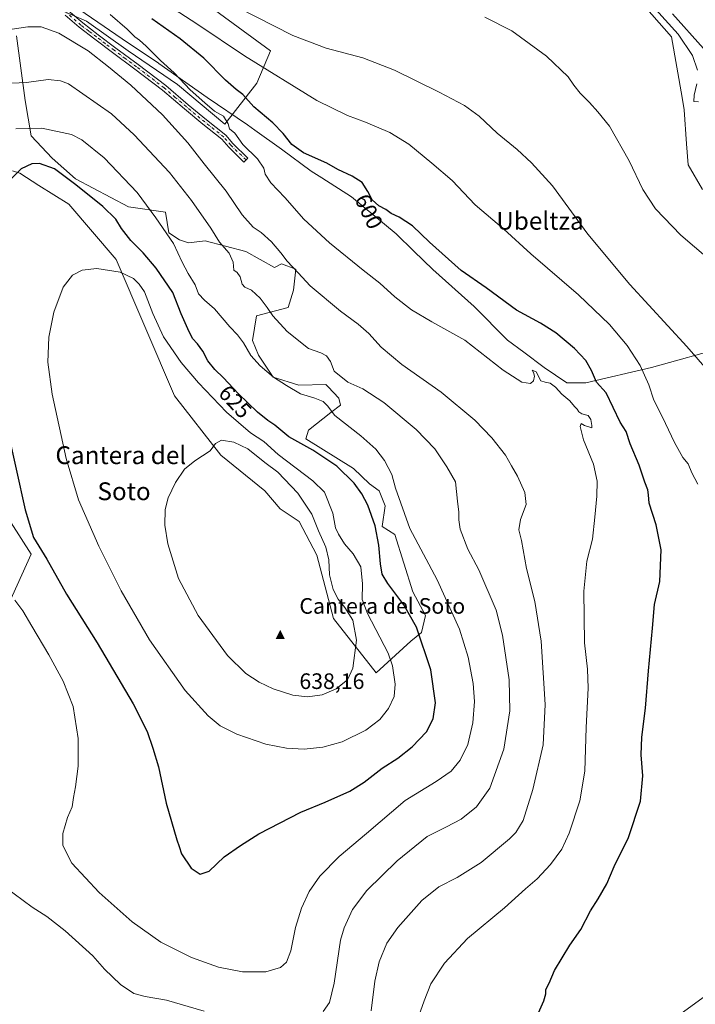
# Model space of a CAD drawing. Units: metres. Extents: x 624587 to 628046, y 4724927 to 4727303.
# Drawn here: x 624950 to 625253, y 4726076 to 4726517 of the extents above; entities that cross this region are included whole.
import ezdxf
from ezdxf.enums import TextEntityAlignment as Align

# ---------------------------------------------------------------- set-up
doc = ezdxf.new("R2010")
doc.units = ezdxf.units.M
doc.header["$MEASUREMENT"] = 0
doc.linetypes.add('DGN Style 4', pattern=[2.638475, 1.318413, -0.659207, 0.001648, -0.659207])
for name, color, linetype, lineweight in [('Arbolado forestal CxS', 92, 'Continuous', 0), ('Camino Cxs', 7, 'Continuous', 0), ('Camino eje', 30, 'DGN Style 4', 13), ('Cima', 7, 'Continuous', 0), ('Corriente natural lineal', 142, 'Continuous', 13), ('Cota de cima', 7, 'Continuous', 0), ('Cultivos herbáceos CxS', 92, 'Continuous', 0), ('Curva de nivel maestra', 30, 'Continuous', 30), ('Curva de nivel normal', 30, 'Continuous', 0), ('Entidad de ámbito territorial', 7, 'Continuous', 0), ('Entidad de ámbito territorial CxS', 92, 'Continuous', 0), ('Matorral CxS', 135, 'Continuous', 0), ('Nombre de cima', 7, 'Continuous', 0), ('Rótulo de curva de nivel directora', 7, 'Continuous', 0), ('Texto cartográfico', 7, 'Continuous', 0)]:
    doc.layers.add(name, color=color, linetype=linetype, lineweight=lineweight)
doc.styles.add('Style-Arial', font='txt')

# ---------------------------------------------------------------- blocks, each defined once
blk = doc.blocks.new('*U11')
at = {"layer": 'Cultivos herbáceos CxS', "color": 92, "linetype": 'Continuous', "lineweight": 0}
for points in [[(625228.1161, 4726525.866, 580.7743), (625242.4037, 4726509.5147, 581.0828), (625247.1477, 4726482.3684, 581.775), (625248.1187, 4726476.8121, 581.9761), (625249.194, 4726461.6597, 582.8214), (625249.8649, 4726452.2058, 583.2503), (625256.3698, 4726441.0933, 583.0287)], [(625288.9693, 4726102.4707, 594.1814), (625242.8916, 4726068.7811, 596.3499)], [(624936.3322, 4726235.9635, 615.5278), (624955.3837, 4726277.6321, 623.7358), (624938.2692, 4726304.0089, 622.1843)], [(624947.0241, 4726449.4361, 623.9832), (624950.3387, 4726448.4787, 624.5908), (624958.7359, 4726442.9907, 626.0983), (624972.2215, 4726434.5537, 627.0768), (624993.4871, 4726409.7299, 629.3605), (625019.6249, 4726348.5573, 632.8833), (625040.4473, 4726321.9605, 634.9381), (625060.1003, 4726306.0335, 635.8098), (625067.0301, 4726298.0227, 635.8409), (625075.4479, 4726292.2597, 635.6577), (625083.4217, 4726277.1887, 635.649), (625090.9531, 4726248.8181, 636.0846), (625110.0037, 4726224.4383, 633.0892), (625125.5099, 4726238.6231, 626.9161), (625130.3299, 4726242.5289, 625.0978), (625132.1559, 4726250.1477, 623.5334), (625126.3963, 4726260.7869, 623.1327), (625118.4227, 4726286.4975, 623.0952), (625112.6627, 4726290.0435, 624.6185), (625113.992, 4726299.3525, 623.1669), (625111.3339, 4726306.0015, 622.802), (625106.9922, 4726309.2075, 623.2343), (625099.8313, 4726315.9983, 623.4169), (625078.5295, 4726329.3923, 623.5663), (625079.6985, 4726333.2333, 622.4452), (625089.6477, 4726341.1231, 619.6069), (625094.0047, 4726344.4151, 618.1706), (625093.2867, 4726347.5711, 617.5202), (625088.4475, 4726352.6701, 617.1084), (625087.4109, 4726353.7621, 616.9783), (625075.3579, 4726353.4361, 619.0603), (625063.8392, 4726356.9341, 619.9821), (625057.2281, 4726366.9161, 619.1853), (625054.6265, 4726373.3811, 618.8477), (625056.3986, 4726384.4629, 616.7826), (625070.6335, 4726388.2329, 613.2381), (625072.9708, 4726395.9159, 611.5443), (625073.9889, 4726405.4687, 609.5737), (625067.5789, 4726407.8357, 610.4621), (625064.3739, 4726406.1839, 611.3286), (625051.5261, 4726413.2769, 613.0309), (625033.3611, 4726418.1527, 616.4344), (625025.8292, 4726417.2657, 618.3405), (625021.8421, 4726418.5959, 619.299), (625017.0641, 4726421.7087, 619.9806), (625015.6395, 4726431.0077, 618.5449), (624998.9843, 4726433.2847, 622.1641), (624975.1629, 4726445.9757, 624.5461), (624964.7619, 4726455.2185, 623.2967), (624955.3871, 4726465.1415, 620.2076), (624952.7283, 4726481.0995, 616.7017), (624948.7199, 4726510.0301, 610.1057)], [(624964.8791, 4726523.1671, 607.462), (624980.198, 4726516.5621, 607.9489), (624998.8057, 4726503.2633, 607.9406), (625020.9575, 4726488.1921, 606.2631), (625042.2229, 4726470.4603, 605.2033), (625056.5613, 4726488.8169, 597.6139), (625062.6037, 4726503.2629, 592.0245), (625002.3505, 4726547.5917, 590.8443)]]:
    blk.add_polyline3d(points, dxfattribs=at)
blk = doc.blocks.new('*U12')
at = {"layer": 'Entidad de ámbito territorial CxS', "color": 92, "linetype": 'Continuous', "lineweight": 0, "flags": 128}
blk.add_lwpolyline([(624971.473, 4726525.612), (624996.134, 4726508.719), (625012.383, 4726497.794), (625012.571, 4726497.668), (625034.284, 4726482.38), (625052.392, 4726470.084), (625055.625, 4726467.75), (625067.556, 4726459.141), (625080.925, 4726449.313), (625085.591, 4726446.339), (625099.021, 4726437.78), (625118.975, 4726421.193), (625126.898, 4726413.514), (625135.36, 4726405.313), (625153.917, 4726388.704), (625168.892, 4726373.564), (625176.227, 4726368.129), (625185.347, 4726361.37), (625195.494, 4726354.413), (625204.008, 4726354.419), (625233.38, 4726361.363), (625266.783, 4726370.531)], dxfattribs=at)
blk = doc.blocks.new('5CIMA')
at = {"layer": 'Cultivos herbáceos CxS', "color": 51, "linetype": 'Continuous', "lineweight": 0}
blk.add_solid([(-0.205, -0.136), (0, 0.273), (0.205, -0.136)], dxfattribs=at)

msp = doc.modelspace()

# ---------------------------------------------------------------- linework, layer by layer
at = {"layer": 'Arbolado forestal CxS', "color": 92, "linetype": 'Continuous', "lineweight": 0}
for points in [[(625256.3698, 4726441.0933, 583.0287), (625249.8649, 4726452.2058, 583.2503), (625249.194, 4726461.6597, 582.8214), (625248.1187, 4726476.8121, 581.9761), (625247.1477, 4726482.3684, 581.775), (625242.4037, 4726509.5147, 581.0828), (625228.1161, 4726525.866, 580.7743)], [(625228.1161, 4726525.866, 580.7743), (625242.4037, 4726509.5147, 581.0828), (625247.1477, 4726482.3684, 581.775), (625248.1187, 4726476.8121, 581.9761), (625249.194, 4726461.6597, 582.8214), (625249.8649, 4726452.2058, 583.2503), (625256.3698, 4726441.0933, 583.0287)], [(625242.8916, 4726068.7811, 596.3499), (625288.9693, 4726102.4707, 594.1814)], [(625288.9693, 4726102.4707, 594.1814), (625242.8916, 4726068.7811, 596.3499)]]:
    msp.add_polyline3d(points, dxfattribs=at)
at = {"layer": 'Camino Cxs', "color": 7, "linetype": 'Continuous', "lineweight": 0}
for points in [[(624972.1201, 4726521.2101, 608.0985), (624978.4401, 4726515.8001, 608.5587), (624985.4101, 4726510.5201, 608.7611), (624993.2601, 4726504.5401, 608.6865), (625003.3701, 4726497.1401, 608.2636), (625015.7601, 4726487.6801, 607.709), (625025.7301, 4726479.1401, 607.3194), (625033.9301, 4726472.4101, 607.1718), (625042.5701, 4726465.5201, 606.1635), (625045.7401, 4726461.8201, 605.9109), (625052.4601, 4726455.1801, 605.4389), (625050.7001, 4726453.4001, 605.8555), (625043.9101, 4726460.1201, 606.3237), (625040.8301, 4726463.7101, 606.408), (625032.3501, 4726470.4701, 607.272), (625024.1201, 4726477.2301, 607.6433), (625014.1901, 4726485.7301, 608.0795), (625001.8701, 4726495.1401, 608.5915), (624991.7701, 4726502.5401, 608.9111), (624983.9001, 4726508.5301, 608.9768), (624976.8701, 4726513.8501, 608.774), (624970.5601, 4726519.2501, 608.3474)], [(624972.1201, 4726521.2101, 608.0985), (624978.4401, 4726515.8001, 608.5587), (624985.4101, 4726510.5201, 608.7611), (624993.2601, 4726504.5401, 608.6865), (625003.3701, 4726497.1401, 608.2636), (625015.7601, 4726487.6801, 607.709), (625025.7301, 4726479.1401, 607.3194), (625033.9301, 4726472.4101, 607.1718), (625042.5701, 4726465.5201, 606.1635), (625045.7401, 4726461.8201, 605.9109), (625052.4601, 4726455.1801, 605.4389)], [(625052.4601, 4726455.1801, 605.4389), (625050.7001, 4726453.4001, 605.8555), (625043.9101, 4726460.1201, 606.3237), (625040.8301, 4726463.7101, 606.408), (625032.3501, 4726470.4701, 607.272), (625024.1201, 4726477.2301, 607.6433), (625014.1901, 4726485.7301, 608.0795), (625001.8701, 4726495.1401, 608.5915), (624991.7701, 4726502.5401, 608.9111), (624983.9001, 4726508.5301, 608.9768), (624976.8701, 4726513.8501, 608.774), (624970.5601, 4726519.2501, 608.3474)]]:
    msp.add_polyline3d(points, dxfattribs=at)
at = {"layer": 'Camino eje', "color": 30, "linetype": 'DGN Style 4', "lineweight": 13}
msp.add_polyline3d([(625051.7165, 4726454.4281, 605.6042), (625044.8251, 4726460.9701, 606.093), (625041.7001, 4726464.6151, 606.2655), (625033.1401, 4726471.4401, 607.1821), (625029.0401, 4726474.8051, 607.5309), (625024.9251, 4726478.1851, 607.4792), (625019.9601, 4726482.4351, 607.6919), (625014.9751, 4726486.7051, 607.8855), (625002.6201, 4726496.1401, 608.4119), (624997.5651, 4726499.8401, 608.6796), (624992.5151, 4726503.5401, 608.7995), (624988.5801, 4726506.5351, 608.8762), (624984.6551, 4726509.5251, 608.8648), (624981.1701, 4726512.1651, 608.7919), (624977.6551, 4726514.8251, 608.6578), (624971.3401, 4726520.2301, 608.2061)], dxfattribs=at)
at = {"layer": 'Corriente natural lineal', "color": 142, "linetype": 'Continuous', "lineweight": 13}
msp.add_polyline3d([(625256.8101, 4726504.3601, 579.4314), (625242.9301, 4726519.9401, 580.5801)], dxfattribs=at)
at = {"layer": 'Cultivos herbáceos CxS', "color": 92, "linetype": 'Continuous', "lineweight": 0}
for points in [[(624964.8791, 4726523.1671, 607.462), (624980.198, 4726516.5621, 607.9489), (624998.8057, 4726503.2633, 607.9406), (625020.9575, 4726488.1921, 606.2631), (625042.2229, 4726470.4603, 605.2033), (625056.5613, 4726488.8169, 597.6139), (625062.6037, 4726503.2629, 592.0245), (625002.3505, 4726547.5917, 590.8443)], [(625228.1161, 4726525.866, 580.7743), (625242.4037, 4726509.5147, 581.0828), (625247.1477, 4726482.3684, 581.775), (625248.1187, 4726476.8121, 581.9761), (625249.194, 4726461.6597, 582.8214), (625249.8649, 4726452.2058, 583.2503), (625256.3698, 4726441.0933, 583.0287)], [(624947.0241, 4726449.4361, 623.9832), (624950.3387, 4726448.4787, 624.5908), (624958.7359, 4726442.9907, 626.0983), (624972.2215, 4726434.5537, 627.0768), (624993.4871, 4726409.7299, 629.3605), (625019.6249, 4726348.5573, 632.8833), (625040.4473, 4726321.9605, 634.9381), (625060.1003, 4726306.0335, 635.8098), (625067.0301, 4726298.0227, 635.8409), (625075.4479, 4726292.2597, 635.6577), (625083.4217, 4726277.1887, 635.649), (625090.9531, 4726248.8181, 636.0846), (625110.0037, 4726224.4383, 633.0892), (625125.5099, 4726238.6231, 626.9161), (625130.3299, 4726242.5289, 625.0978), (625132.1559, 4726250.1477, 623.5334), (625126.3963, 4726260.7869, 623.1327), (625118.4227, 4726286.4975, 623.0952), (625112.6627, 4726290.0435, 624.6185), (625113.992, 4726299.3525, 623.1669), (625111.3339, 4726306.0015, 622.802), (625106.9922, 4726309.2075, 623.2343), (625099.8313, 4726315.9983, 623.4169), (625078.5295, 4726329.3923, 623.5663), (625079.6985, 4726333.2333, 622.4452), (625089.6477, 4726341.1231, 619.6069), (625094.0047, 4726344.4151, 618.1706), (625093.2867, 4726347.5711, 617.5202), (625088.4475, 4726352.6701, 617.1084), (625087.4109, 4726353.7621, 616.9783), (625075.3579, 4726353.4361, 619.0603), (625063.8392, 4726356.9341, 619.9821), (625057.2281, 4726366.9161, 619.1853), (625054.6265, 4726373.3811, 618.8477), (625056.3986, 4726384.4629, 616.7826), (625070.6335, 4726388.2329, 613.2381), (625072.9708, 4726395.9159, 611.5443), (625073.9889, 4726405.4687, 609.5737), (625067.5789, 4726407.8357, 610.4621), (625064.3739, 4726406.1839, 611.3286), (625051.5261, 4726413.2769, 613.0309), (625033.3611, 4726418.1527, 616.4344), (625025.8292, 4726417.2657, 618.3405), (625021.8421, 4726418.5959, 619.299), (625017.0641, 4726421.7087, 619.9806), (625015.6395, 4726431.0077, 618.5449), (624998.9843, 4726433.2847, 622.1641), (624975.1629, 4726445.9757, 624.5461), (624964.7619, 4726455.2185, 623.2967), (624955.3871, 4726465.1415, 620.2076), (624952.7283, 4726481.0995, 616.7017), (624948.7199, 4726510.0301, 610.1057)], [(624936.3322, 4726235.9635, 615.5278), (624955.3837, 4726277.6321, 623.7358), (624938.2692, 4726304.0089, 622.1843)], [(625288.9693, 4726102.4707, 594.1814), (625242.8916, 4726068.7811, 596.3499)]]:
    msp.add_polyline3d(points, dxfattribs=at)
at = {"layer": 'Curva de nivel maestra', "color": 30, "linetype": 'Continuous', "lineweight": 30, "flags": 128}
for points, elevation in [([(625182.8, 4726071.9401), (625185.16, 4726077.3201), (625186.02, 4726080.5401), (625186.05, 4726082.5201), (625187.56, 4726085.3401), (625189.99, 4726090.9201), (625196.89, 4726102.3001), (625201.73, 4726109.3701), (625206.08, 4726117.7001), (625209.5, 4726123.0401), (625213.36, 4726129.8601), (625216.73, 4726137.5301), (625223.13, 4726150.6701), (625228.53, 4726166.8801), (625229.54, 4726178.2901), (625228.8, 4726187.6201), (625229.12, 4726195.6201), (625230.78, 4726208.6101), (625232.06, 4726225.3401), (625233.93, 4726244.4101), (625234.82, 4726255.0001), (625237.15, 4726265.4301), (625237.78, 4726279.6301), (625235.61, 4726290.7501), (625232.4, 4726300.4701), (625232.08, 4726304.2701), (625231.8, 4726306.5401), (625230.44, 4726309.9201), (625227.88, 4726317.4701), (625223.9, 4726327.1501), (625222.08, 4726332.6601), (625219.4, 4726336.8701), (625213.09, 4726349.9001), (625208.79, 4726354.7701), (625206.56, 4726359.9801), (625203.94, 4726364.4501), (625198.89, 4726369.9001), (625190.6, 4726376.8801), (625183.63, 4726381.2201), (625172.98, 4726386.9701), (625159.33, 4726397.1001), (625148.19, 4726404.8501), (625133.94, 4726417.4401), (625126.33, 4726424.7601), (625120.39, 4726428.6601), (625116.75, 4726430.4101), (625114.34, 4726432.1601), (625111.21, 4726433.8601), (625108.16, 4726436.4701), (625106.32, 4726440.3001), (625103.79, 4726444.2501), (625099.2, 4726447.1501), (625092.83, 4726450.0601), (625087.84, 4726452.9401), (625077.49, 4726457.6001), (625072.14, 4726461.2501), (625068.38, 4726466.3001), (625063.67, 4726471.0401), (625055.22, 4726478.1401), (625050.3, 4726483.7401), (625047.2, 4726486.0301), (625042.48, 4726490.1501), (625032.7, 4726499.9601), (625022.2, 4726508.7001), (625009.46, 4726517.7101)], 600), ([(625031.14, 4726134.1601), (625035.17, 4726135.5501), (625041.93, 4726141.8801), (625049.15, 4726147.0001), (625057.42, 4726152.1801), (625076.21, 4726161.9501), (625087.08, 4726166.4601), (625098.15, 4726171.4101), (625104.68, 4726175.4201), (625112.63, 4726181.6301), (625119.68, 4726186.2301), (625126.09, 4726191.2201), (625132.59, 4726197.9401), (625135.61, 4726203.7601), (625136.56, 4726210.9501), (625134.57, 4726225.7101), (625128.04, 4726244.8501), (625122.47, 4726254.9401), (625115.2, 4726264.5101), (625112.76, 4726268.6101), (625111.9, 4726273.3001), (625111.22, 4726281.6801), (625109.5, 4726290.3801), (625106.25, 4726299.6601), (625103.59, 4726304.7101), (625100.16, 4726309.4101), (625092.37, 4726317.0801), (625081.64, 4726324.2501), (625070.88, 4726330.2601), (625064.58, 4726335.5001), (625061.51, 4726337.5101), (625056.78, 4726341.2201), (625048.22, 4726349.6401), (625041.62, 4726356.7501), (625037.74, 4726360.4801), (625034.59, 4726364.3601), (625032.27, 4726368.6101), (625029.91, 4726371.9601), (625027.61, 4726374.3801), (625025.58, 4726378.7001), (625022.62, 4726385.4001), (625018.86, 4726394.9801), (625011.36, 4726405.9001), (625005.62, 4726412.7601), (625000.1, 4726418.3101), (624995.9, 4726423.5901), (624993.34, 4726427.8401), (624987.47, 4726433.4901), (624975.39, 4726443.2401), (624965.83, 4726450.4301), (624959.06, 4726452.7101), (624955.7, 4726452.6101), (624950.93, 4726450.3901), (624944.58, 4726444.1301)], 625), ([(624944.64, 4726334.0301), (624952.66, 4726297.5701), (624956.4, 4726285.1301), (624962.3, 4726275.3201), (624971.24, 4726259.6301), (624984.92, 4726237.9401), (625001.09, 4726210.5601), (625007.32, 4726198.1201), (625009.83, 4726190.6301), (625012.42, 4726182.2201), (625015.84, 4726165.9801), (625020.68, 4726149.4801), (625021.77, 4726146.5801), (625022.78, 4726143.2601), (625027.1, 4726136.9001), (625031.14, 4726134.1601)], 625)]:
    msp.add_lwpolyline(points, dxfattribs=dict(at, elevation=elevation))
at = {"layer": 'Curva de nivel normal', "color": 30, "linetype": 'Continuous', "lineweight": 0, "flags": 128}
for points, elevation in [([(625254.17, 4726309.0701), (625251.58, 4726314.0901), (625249.84, 4726318.0801), (625247.53, 4726320.9801), (625243.73, 4726327.6301), (625238.33, 4726339.0701), (625234.47, 4726346.6101), (625232.19, 4726353.5001), (625228.38, 4726362.2101), (625222.5, 4726371.1501), (625214.65, 4726380.5801), (625200.65, 4726393.9401), (625179.3, 4726412.2201), (625167.23, 4726423.3601), (625154.43, 4726434.2201), (625144.05, 4726445.1901), (625135.02, 4726452.9801), (625124.72, 4726461.5101), (625116.19, 4726466.6301), (625105.17, 4726471.3501), (625097.23, 4726474.3401), (625083.35, 4726481.0901), (625050.95, 4726501.0201), (625029.65, 4726515.4201), (625011.4, 4726527.3301)], 595), ([(625047.7, 4726522.8101), (625072.64, 4726510.1201), (625087.64, 4726504.4301), (625104.1, 4726500.2201), (625118.16, 4726494.6201), (625138.29, 4726484.7401), (625149.58, 4726478.7901), (625156.2, 4726474.0401), (625164.21, 4726466.4201), (625173.26, 4726459.0401), (625179.59, 4726453.0401), (625189.02, 4726442.8101), (625204.96, 4726421.0901), (625223.75, 4726398.5501), (625249.32, 4726370.7201), (625259.42, 4726359.0201)], 590), ([(625235.2, 4726521.9701), (625245.34, 4726510.7701), (625251.85, 4726501.2201), (625254, 4726494.5801)], 580), ([(625126.88, 4726064.3701), (625131.48, 4726077.3201), (625134.53, 4726085.0201), (625140.58, 4726094.3001), (625150.92, 4726105.3401), (625167.61, 4726119.1401), (625176.98, 4726127.5501), (625182.19, 4726132.1401), (625188.15, 4726138.4501), (625193.25, 4726145.4001), (625196.58, 4726152.5701), (625201.26, 4726166.9801), (625203.61, 4726180.3901), (625204.17, 4726199.9101), (625205.08, 4726217.5401), (625204.78, 4726226.0001), (625203.47, 4726237.8101), (625203.06, 4726261.0001), (625204.49, 4726274.5001), (625207.07, 4726284.3401), (625207.98, 4726294.2801), (625208.88, 4726303.6101), (625209.03, 4726310.3601), (625207.42, 4726317.9501), (625202.96, 4726328.9101), (625201.4, 4726334.8601), (625201.86, 4726336.1901), (625203.48, 4726335.2701), (625206.75, 4726334.3201), (625206.7, 4726335.3401), (625206.27, 4726338.0201), (625205.1, 4726339.8401), (625202.27, 4726340.5901), (625200.87, 4726341.3801), (625200.17, 4726342.6301), (625198.94, 4726343.8301), (625196.81, 4726346.3201), (625193.2, 4726349.4201), (625190.34, 4726352.4601), (625188, 4726354.2301), (625185.84, 4726354.7301), (625183.81, 4726355.4101), (625181.72, 4726359.3801), (625179.94, 4726360.1001), (625180.49, 4726359.0401), (625180.97, 4726357.4301), (625180.61, 4726355.3501), (625179.27, 4726354.1901), (625175.31, 4726354.7201), (625166.98, 4726360.1001), (625149.72, 4726373.5101), (625134.9, 4726381.8201), (625125.89, 4726387.1801), (625118.45, 4726393.0401), (625111.68, 4726399.1401), (625104.17, 4726404.9401), (625089.16, 4726417.1601), (625077.55, 4726427.8101), (625069.04, 4726437.5401), (625062.85, 4726444.1401), (625060.24, 4726448.0101), (625059.64, 4726450.7201), (625056.88, 4726454.8601), (625050.27, 4726461.3501), (625046.59, 4726466.3601), (625044.25, 4726468.3001), (625043.74, 4726470.6101), (625041.62, 4726474.0001), (625037.49, 4726476.1701), (625033.23, 4726479.9801), (625026.7, 4726485.8601), (625019.44, 4726493.4301), (625013.35, 4726498.9501), (625006.93, 4726505.3801), (625003.88, 4726508.1401), (625001.79, 4726509.5101), (624998.34, 4726512.9801), (624990.79, 4726519.6001)], 605), ([(625258.9, 4726410.1801), (625246.55, 4726420.7001), (625235.23, 4726432.4401), (625229.52, 4726441.1901), (625223.45, 4726453.9101), (625214.66, 4726469.4601), (625209.43, 4726475.8801), (625205.61, 4726480.1801), (625201.43, 4726484.2601), (625198.63, 4726487.9301), (625196.12, 4726491.5901), (625186.36, 4726500.8301), (625170.76, 4726512.2701), (625158.74, 4726518.4601)], 585), ([(624946.83, 4726512.9801), (624953.83, 4726513.9901), (624959.86, 4726514.0401), (624967.7, 4726511.1701), (624980.91, 4726503.3401), (624990.02, 4726496.1101), (624999.96, 4726487.8501), (625014.28, 4726474.5701), (625025.64, 4726462.1201), (625032.92, 4726452.6701), (625042.7, 4726440.3901), (625050, 4726429.7701), (625054.84, 4726424.2901), (625058.41, 4726421.8601), (625063.14, 4726417.5901), (625067.28, 4726412.7301), (625070.05, 4726408.9801), (625075.01, 4726403.7001), (625080.41, 4726398.0001), (625094.06, 4726386.5101), (625101.96, 4726380.7501), (625106.79, 4726376.5801), (625112.31, 4726370.4301), (625121.57, 4726362.7001), (625139.19, 4726350.3201), (625154.2, 4726337.6601), (625161.93, 4726329.7201), (625167.92, 4726322.0601), (625170.74, 4726317.2101), (625173.4, 4726312.6401), (625176.66, 4726305.2201), (625177.29, 4726299.8701), (625174.69, 4726293.1901), (625173.95, 4726288.5501), (625175.2, 4726283.7001), (625177.38, 4726271.2401), (625181.13, 4726256.4601), (625183.99, 4726238.6201), (625185.81, 4726210.2601), (625184.84, 4726192.2001), (625180.28, 4726172.0501), (625175.85, 4726158.2501), (625172.57, 4726152.8601), (625169.86, 4726150.0601), (625157.04, 4726139.4501), (625146.26, 4726132.6701), (625138.16, 4726128.4901), (625130.48, 4726122.3301), (625119.68, 4726110.2401), (625114.84, 4726103.2801), (625111.42, 4726094.9001), (625109.4, 4726086.2601), (625107.78, 4726072.9001)], 610), ([(624962.92, 4726490.4901), (624953.21, 4726489.1101), (624946.64, 4726488.7401)], 615), ([(625086.24, 4726072.5701), (625089.06, 4726076.6301), (625091.19, 4726085.3001), (625094.07, 4726104.5001), (625095.71, 4726110.1201), (625099.41, 4726118.2601), (625105.81, 4726126.8401), (625119.48, 4726140.1401), (625132.81, 4726151.1201), (625141.48, 4726155.3701), (625148.07, 4726158.8001), (625154.97, 4726164.2901), (625160.96, 4726172.6801), (625167.22, 4726190.2401), (625169.9, 4726207.3801), (625169.59, 4726221.2901), (625166.71, 4726241.3401), (625163.77, 4726252.5701), (625156.02, 4726270.6401), (625151.04, 4726279.8901), (625147.62, 4726288.8001), (625147.11, 4726293.0401), (625147.09, 4726296.4701), (625146.47, 4726301.3901), (625145.63, 4726310.0501), (625141.62, 4726316.8501), (625136.29, 4726324.7801), (625127.94, 4726333.5501), (625113.48, 4726345.5601), (625104.11, 4726351.7501), (625097.35, 4726354.7601), (625091.12, 4726359.7101), (625089.47, 4726363.9701), (625087.78, 4726366.5901), (625085.18, 4726367.8801), (625079.74, 4726369.8201), (625070.18, 4726377.4501), (625063.63, 4726384.4201), (625061.17, 4726388.2801), (625057.98, 4726392.4301), (625054.16, 4726395.9501), (625051.21, 4726397.3101), (625049.9, 4726398.7101), (625049.09, 4726401.9201), (625047.72, 4726403.9401), (625046.22, 4726405.0001), (625045.9, 4726408.5301), (625044.05, 4726412.5801), (625039.8, 4726417.5601), (625035.83, 4726423.8001), (625027.26, 4726436.1601), (625017.34, 4726448.7801), (625001.54, 4726465.6501), (624991.4, 4726475.0001), (624972.04, 4726488.4701), (624968.48, 4726489.8601), (624962.92, 4726490.4901)], 615), ([(625253.8, 4726488.4801), (625252.63, 4726483.4101), (625252.49, 4726480.6501), (625254.57, 4726480.4001)], 580), ([(624947.97, 4726257.0801), (624951.6, 4726252.1701), (624955.6, 4726245.3001), (624963.3, 4726232.4501), (624969.76, 4726220.6601), (624974.25, 4726209.3201), (624976.46, 4726194.9601), (624976.46, 4726182.6201), (624975.3, 4726173.3401), (624974.36, 4726168.5101), (624973.79, 4726164.3401), (624971.58, 4726159.5301), (624969.61, 4726152.4601), (624969.57, 4726147.0301), (624973.63, 4726139.0901), (624985.88, 4726126.0101), (625000.69, 4726112.8301), (625013.47, 4726103.6201), (625027.3, 4726096.8101), (625039.37, 4726092.4901), (625050.07, 4726090.4401), (625060.62, 4726090.4001), (625067.1, 4726092.2801), (625069.8, 4726094.7501), (625071.75, 4726099.7801), (625073.92, 4726110.2101), (625076.61, 4726118.9201), (625079.94, 4726126.3501), (625084.7, 4726133.3301), (625093.4, 4726142.1001), (625105.62, 4726152.3601), (625122.99, 4726167.2201), (625136.94, 4726175.7601), (625143.65, 4726180.3901), (625147.74, 4726185.2801), (625151.08, 4726192.3401), (625153.29, 4726202.0201), (625154.09, 4726211.5701), (625153.46, 4726219.6001), (625151.29, 4726231.4301), (625147.38, 4726243.9301), (625137.43, 4726266.1201), (625125.13, 4726289.1901), (625118.64, 4726307.1601), (625117.06, 4726313.2801), (625113.71, 4726319.6701), (625109.86, 4726324.7001), (625103.18, 4726330.6401), (625091.43, 4726339.7601), (625088.22, 4726344.0901), (625086.25, 4726346.1501), (625082.45, 4726347.5901), (625076.04, 4726349.5301), (625069.88, 4726353.3101), (625064, 4726357.0501), (625058, 4726362.0001), (625053.87, 4726366.7101), (625050.59, 4726372.3601), (625047.92, 4726375.9801), (625044.38, 4726379.4801), (625037.5, 4726387.6101), (625033.04, 4726391.4601), (625030.4, 4726394.4101), (625028.93, 4726398.3501), (625025.69, 4726403.4801), (625023.11, 4726408.4901), (625019.16, 4726416.9701), (625011.23, 4726428.4401), (625002.89, 4726439.7601), (624988.15, 4726455.3301), (624978, 4726463.3501), (624973.36, 4726465.7901), (624960.18, 4726468.6101)], 620), ([(624960.18, 4726468.6101), (624948.43, 4726468.2601)], 620), ([(624984.78, 4726405.7001), (624978.14, 4726404.9601), (624973.83, 4726402.7501), (624969.71, 4726397.4101), (624965.54, 4726386.0901), (624963.22, 4726374.9901), (624962.85, 4726363.6701), (624964.75, 4726349.3901), (624970.97, 4726320.4701), (624976.61, 4726302.0601), (624985.7, 4726281.1501), (624995.69, 4726261.1401), (625008.47, 4726239.1801), (625024.38, 4726216.5201), (625034.63, 4726205.0801), (625040.1, 4726200.6601), (625047.49, 4726196.9101), (625060.49, 4726192.4801), (625069.78, 4726190.5901), (625077.75, 4726190.2401), (625086.15, 4726191.0301), (625094.71, 4726193.4801), (625105.35, 4726198.7501), (625111.62, 4726203.4801), (625115.6, 4726208.4701), (625118.03, 4726213.8001), (625118.56, 4726219.2801), (625117.33, 4726227.5401), (625115.46, 4726233.2601), (625106.18, 4726251.0401), (625103.68, 4726257.3201), (625103.96, 4726264.2901), (625103.21, 4726271.9701), (625099.67, 4726277.8001), (625095.84, 4726282.3001), (625093.16, 4726286.6301), (625091.81, 4726289.4601), (625090.52, 4726295.9601), (625086.86, 4726305.4601), (625081.64, 4726310.4901), (625066.12, 4726322.3101), (625059.6, 4726328.2001), (625053.63, 4726332.0801), (625042.88, 4726341.3301), (625030.32, 4726354.4001), (625022.53, 4726363.6101), (625014.66, 4726375.1001), (625009.9, 4726385.6001), (625006.09, 4726395.2601), (625003.82, 4726398.7101), (625001.18, 4726401.1801), (624995.32, 4726404.0901), (624984.78, 4726405.7001)], 630), ([(625040.67, 4726328.8001), (625038, 4726327.2801), (625035.53, 4726323.9601), (625028.73, 4726319.4801), (625024.07, 4726315.6901), (625019.99, 4726309.7301), (625016.83, 4726302.8901), (625015.45, 4726297.6101), (625015.31, 4726290.6101), (625016.56, 4726282.2801), (625021.37, 4726266.7701), (625030.17, 4726250.1201), (625043.44, 4726232.1601), (625051.64, 4726224.1301), (625057.5, 4726220.2201), (625063.81, 4726217.2801), (625072.64, 4726214.4501), (625079.19, 4726213.6601), (625085.76, 4726214.5601), (625092.13, 4726217.1801), (625097.14, 4726221.3501), (625099.48, 4726226.5401), (625101.13, 4726239.0201), (625099.52, 4726247.9801), (625095.99, 4726253.7801), (625092.98, 4726257.4401), (625090.74, 4726261.7201), (625089.12, 4726268.3101), (625088.86, 4726275.1401), (625087.47, 4726280.8301), (625084.22, 4726288.0201), (625081.22, 4726295.5901), (625074.95, 4726305.0001), (625065.89, 4726314.3501), (625060.11, 4726318.6901), (625052.46, 4726324.9101), (625046.23, 4726327.7901), (625040.67, 4726328.8001)], 635), ([(624943.76, 4726128.3401), (624955.84, 4726119.4401), (624962.34, 4726115.1401), (624970.57, 4726108.7001), (624982.93, 4726097.5301), (624988.25, 4726091.5901), (624995.37, 4726084.7601), (625001.37, 4726080.6601), (625006.53, 4726079.2701), (625016.07, 4726077.6301), (625032.88, 4726072.8001)], 615)]:
    msp.add_lwpolyline(points, dxfattribs=dict(at, elevation=elevation))
at = {"layer": 'Entidad de ámbito territorial', "color": 7, "linetype": 'Continuous', "lineweight": 0, "flags": 128}
msp.add_lwpolyline([(625266.783, 4726370.531), (625233.38, 4726361.363), (625204.008, 4726354.419), (625195.494, 4726354.413), (625185.347, 4726361.37), (625176.227, 4726368.129), (625168.892, 4726373.564), (625153.917, 4726388.704), (625135.36, 4726405.313), (625126.898, 4726413.514), (625118.975, 4726421.193), (625099.021, 4726437.78), (625085.591, 4726446.339), (625080.925, 4726449.313), (625067.556, 4726459.141), (625055.625, 4726467.75), (625052.392, 4726470.084), (625034.284, 4726482.38), (625012.571, 4726497.668), (625012.383, 4726497.794), (624996.134, 4726508.719), (624971.473, 4726525.612)], dxfattribs=at)
msp.add_lwpolyline([(625266.783, 4726370.531), (625233.38, 4726361.363), (625204.008, 4726354.419), (625195.494, 4726354.413), (625185.347, 4726361.37), (625176.227, 4726368.129), (625168.892, 4726373.564), (625153.917, 4726388.704), (625135.36, 4726405.313), (625126.898, 4726413.514), (625118.975, 4726421.193), (625099.021, 4726437.78), (625085.591, 4726446.339), (625080.925, 4726449.313), (625067.556, 4726459.141), (625055.625, 4726467.75), (625052.392, 4726470.084), (625034.284, 4726482.38), (625012.571, 4726497.668), (625012.383, 4726497.794), (624996.134, 4726508.719), (624971.473, 4726525.612)], dxfattribs=at)
at = {"layer": 'Entidad de ámbito territorial CxS', "color": 92, "linetype": 'Continuous', "lineweight": 0, "flags": 128}
msp.add_lwpolyline([(625266.783, 4726370.531), (625233.38, 4726361.363), (625204.008, 4726354.419), (625195.494, 4726354.413), (625185.347, 4726361.37), (625176.227, 4726368.129), (625168.892, 4726373.564), (625153.917, 4726388.704), (625135.36, 4726405.313), (625126.898, 4726413.514), (625118.975, 4726421.193), (625099.021, 4726437.78), (625085.591, 4726446.339), (625080.925, 4726449.313), (625067.556, 4726459.141), (625055.625, 4726467.75), (625052.392, 4726470.084), (625034.284, 4726482.38), (625012.571, 4726497.668), (625012.383, 4726497.794), (624996.134, 4726508.719), (624971.473, 4726525.612)], dxfattribs=at)
at = {"layer": 'Matorral CxS', "color": 135, "linetype": 'Continuous', "lineweight": 0}
for points in [[(625002.3505, 4726547.5917, 590.8443), (625062.6037, 4726503.2629, 592.0245), (625056.5613, 4726488.8169, 597.6139), (625042.2229, 4726470.4603, 605.2033), (625020.9575, 4726488.1921, 606.2631), (624998.8057, 4726503.2633, 607.9406), (624980.198, 4726516.5621, 607.9489), (624964.8791, 4726523.1671, 607.462)], [(624964.8791, 4726523.1671, 607.462), (624980.198, 4726516.5621, 607.9489), (624998.8057, 4726503.2633, 607.9406), (625020.9575, 4726488.1921, 606.2631), (625042.2229, 4726470.4603, 605.2033), (625056.5613, 4726488.8169, 597.6139), (625062.6037, 4726503.2629, 592.0245), (625002.3505, 4726547.5917, 590.8443)], [(624948.7199, 4726510.0301, 610.1057), (624952.7283, 4726481.0995, 616.7017), (624955.3871, 4726465.1415, 620.2076), (624964.7619, 4726455.2185, 623.2967), (624975.1629, 4726445.9757, 624.5461), (624998.9843, 4726433.2847, 622.1641), (625015.6395, 4726431.0077, 618.5449), (625017.0641, 4726421.7087, 619.9806), (625021.8421, 4726418.5959, 619.299), (625025.8292, 4726417.2657, 618.3405), (625033.3611, 4726418.1527, 616.4344), (625051.5261, 4726413.2769, 613.0309), (625064.3739, 4726406.1839, 611.3286), (625067.5789, 4726407.8357, 610.4621), (625073.9889, 4726405.4687, 609.5737), (625072.9708, 4726395.9159, 611.5443), (625070.6335, 4726388.2329, 613.2381), (625056.3986, 4726384.4629, 616.7826), (625054.6265, 4726373.3811, 618.8477), (625057.2281, 4726366.9161, 619.1853), (625063.8392, 4726356.9341, 619.9821), (625075.3579, 4726353.4361, 619.0603), (625087.4109, 4726353.7621, 616.9783), (625088.4475, 4726352.6701, 617.1084), (625093.2867, 4726347.5711, 617.5202), (625094.0047, 4726344.4151, 618.1706), (625089.6477, 4726341.1231, 619.6069), (625079.6985, 4726333.2333, 622.4452), (625078.5295, 4726329.3923, 623.5663), (625099.8313, 4726315.9983, 623.4169), (625106.9922, 4726309.2075, 623.2343), (625111.3339, 4726306.0015, 622.802), (625113.992, 4726299.3525, 623.1669), (625112.6627, 4726290.0435, 624.6185), (625118.4227, 4726286.4975, 623.0952), (625126.3963, 4726260.7869, 623.1327), (625132.1559, 4726250.1477, 623.5334), (625130.3299, 4726242.5289, 625.0978), (625125.5099, 4726238.6231, 626.9161), (625110.0037, 4726224.4383, 633.0892), (625090.9531, 4726248.8181, 636.0846), (625083.4217, 4726277.1887, 635.649), (625075.4479, 4726292.2597, 635.6577), (625067.0301, 4726298.0227, 635.8409), (625060.1003, 4726306.0335, 635.8098), (625040.4473, 4726321.9605, 634.9381), (625019.6249, 4726348.5573, 632.8833), (624993.4871, 4726409.7299, 629.3605), (624972.2215, 4726434.5537, 627.0768), (624958.7359, 4726442.9907, 626.0983), (624950.3387, 4726448.4787, 624.5908), (624947.0241, 4726449.4361, 623.9832)], [(624947.0241, 4726449.4361, 623.9832), (624950.3387, 4726448.4787, 624.5908), (624958.7359, 4726442.9907, 626.0983), (624972.2215, 4726434.5537, 627.0768), (624993.4871, 4726409.7299, 629.3605), (625019.6249, 4726348.5573, 632.8833), (625040.4473, 4726321.9605, 634.9381), (625060.1003, 4726306.0335, 635.8098), (625067.0301, 4726298.0227, 635.8409), (625075.4479, 4726292.2597, 635.6577), (625083.4217, 4726277.1887, 635.649), (625090.9531, 4726248.8181, 636.0846), (625110.0037, 4726224.4383, 633.0892), (625125.5099, 4726238.6231, 626.9161), (625130.3299, 4726242.5289, 625.0978), (625132.1559, 4726250.1477, 623.5334), (625126.3963, 4726260.7869, 623.1327), (625118.4227, 4726286.4975, 623.0952), (625112.6627, 4726290.0435, 624.6185), (625113.992, 4726299.3525, 623.1669), (625111.3339, 4726306.0015, 622.802), (625106.9922, 4726309.2075, 623.2343), (625099.8313, 4726315.9983, 623.4169), (625078.5295, 4726329.3923, 623.5663), (625079.6985, 4726333.2333, 622.4452), (625089.6477, 4726341.1231, 619.6069), (625094.0047, 4726344.4151, 618.1706), (625093.2867, 4726347.5711, 617.5202), (625088.4475, 4726352.6701, 617.1084), (625087.4109, 4726353.7621, 616.9783), (625075.3579, 4726353.4361, 619.0603), (625063.8392, 4726356.9341, 619.9821), (625057.2281, 4726366.9161, 619.1853), (625054.6265, 4726373.3811, 618.8477), (625056.3986, 4726384.4629, 616.7826), (625070.6335, 4726388.2329, 613.2381), (625072.9708, 4726395.9159, 611.5443), (625073.9889, 4726405.4687, 609.5737), (625067.5789, 4726407.8357, 610.4621), (625064.3739, 4726406.1839, 611.3286), (625051.5261, 4726413.2769, 613.0309), (625033.3611, 4726418.1527, 616.4344), (625025.8292, 4726417.2657, 618.3405), (625021.8421, 4726418.5959, 619.299), (625017.0641, 4726421.7087, 619.9806), (625015.6395, 4726431.0077, 618.5449), (624998.9843, 4726433.2847, 622.1641), (624975.1629, 4726445.9757, 624.5461), (624964.7619, 4726455.2185, 623.2967), (624955.3871, 4726465.1415, 620.2076), (624952.7283, 4726481.0995, 616.7017), (624948.7199, 4726510.0301, 610.1057)], [(624938.2692, 4726304.0089, 622.1843), (624955.3837, 4726277.6321, 623.7358), (624936.3322, 4726235.9635, 615.5278)], [(624936.3322, 4726235.9635, 615.5278), (624955.3837, 4726277.6321, 623.7358), (624938.2692, 4726304.0089, 622.1843)]]:
    msp.add_polyline3d(points, dxfattribs=at)

# ---------------------------------------------------------------- block references
at = {"layer": 'Cima', "color": 7, "linetype": 'Continuous', "lineweight": 0, "xscale": 10, "yscale": 10, "zscale": 10}
msp.add_blockref('5CIMA', (625067, 4726241, 638.16), dxfattribs=at)
at = {"layer": 'Cultivos herbáceos CxS', "color": 92, "linetype": 'Continuous', "lineweight": 0}
msp.add_blockref('*U11', (0, 0), dxfattribs=at)
at = {"layer": 'Entidad de ámbito territorial CxS', "color": 92, "linetype": 'Continuous', "lineweight": 0}
msp.add_blockref('*U12', (0, 0), dxfattribs=at)

# ---------------------------------------------------------------- texts
at = {"layer": 'Cota de cima', "color": 7, "linetype": 'Continuous', "lineweight": 0, "style": 'Style-Arial'}
msp.add_text('638,16', height=7, dxfattribs=at).set_placement((625075.599, 4726217.1875))
at = {"layer": 'Nombre de cima', "color": 7, "linetype": 'Continuous', "lineweight": 0, "style": 'Style-Arial'}
msp.add_text('Cantera del Soto', height=7, dxfattribs=at).set_placement((625075.599, 4726250.9219))
at = {"layer": 'Rótulo de curva de nivel directora', "color": 7, "linetype": 'Continuous', "lineweight": 0, "style": 'Style-Arial'}
for s, rotation, p in [('600', 295.660571, (625106.7509, 4726431.2587)), ('625', 312.869674, (625046.8065, 4726345.9738))]:
    msp.add_text(s, height=7, rotation=rotation, dxfattribs=at).set_placement(p, align=Align.MIDDLE_CENTER)
at = {"layer": 'Texto cartográfico', "color": 7, "linetype": 'Continuous', "lineweight": 0, "style": 'Style-Arial'}
for s, p in [('Ubeltza', (625183.4457, 4726427.0901)), ('Cantera del', (624995.5473, 4726322.0102)), ('Soto', (624996.9916, 4726305.8301))]:
    msp.add_text(s, height=8, dxfattribs=at).set_placement(p, align=Align.MIDDLE_CENTER)

doc.saveas('drawing.dxf')
